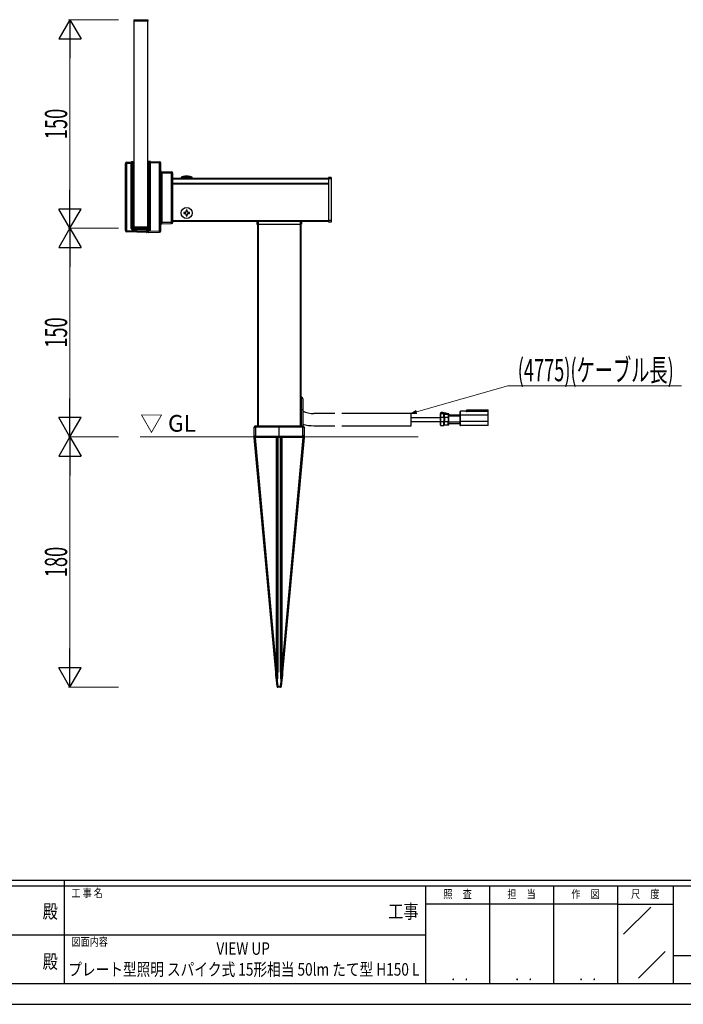
# Model space of a CAD drawing. Units: millimetres. Extents: x 0 to 1682, y 0 to 1188.
# Drawn here: x 808 to 1285, y 0 to 708 of the extents above; entities that cross this region are included whole.
import ezdxf
from ezdxf.enums import TextEntityAlignment as Align

# ---------------------------------------------------------------- set-up
doc = ezdxf.new("R2010")
doc.units = ezdxf.units.MM
for name, color, linetype, lineweight in [('USER1', 3, 'Continuous', 13), ('YKK_13', 4, 'Continuous', 30), ('YKK_D', 6, 'Continuous', 13), ('YKK_ZWAK', 7, 'Continuous', 30), ('YSS_K', 3, 'Continuous', 13)]:
    doc.layers.add(name, color=color, linetype=linetype, lineweight=lineweight)
doc.styles.add('text-b', font='extslim2.shx', dxfattribs={"width": 0.8, "bigfont": 'extfont2.shx'})
doc.styles.add('text-s', font='extslim2.shx', dxfattribs={"width": 0.6, "bigfont": 'extfont2.shx'})

msp = doc.modelspace()

# ---------------------------------------------------------------- linework, layer by layer
at = {"layer": 'YKK_13'}
for p, q in [((890.15, 708.04), (900.15, 708.04)), ((890.15, 708.04), (890.15, 707.04)), ((890.15, 707.04), (890.15, 559.04)), ((900.15, 707.04), (890.15, 707.04)), ((900.15, 708.04), (900.15, 707.04)), ((900.15, 559.04), (900.15, 707.04)), ((884.15, 556.43), (884.15, 604.65)), ((885.13, 604.65), (884.15, 604.65)), ((885.13, 605.65), (888.24, 605.73)), ((888.24, 604.73), (885.13, 604.65)), ((885.13, 556.43), (885.13, 604.65)), ((888.39, 605.67), (888.24, 605.71)), ((888.24, 557.83), (888.24, 604.73)), ((888.44, 604.73), (888.24, 604.73)), ((888.52, 605.57), (888.39, 605.67)), ((888.6, 604.73), (888.44, 604.73)), ((888.5, 605.72), (888.46, 605.71)), ((888.46, 605.71), (888.46, 605.71)), ((888.65, 605.73), (888.5, 605.72)), ((888.62, 605.44), (888.52, 605.57)), ((888.71, 604.73), (888.6, 604.73)), ((888.68, 605.29), (888.62, 605.44)), ((888.93, 605.74), (888.65, 605.73)), ((888.74, 604.99), (888.68, 605.29)), ((888.75, 604.73), (888.71, 604.73)), ((888.75, 604.72), (888.74, 604.99)), ((889.34, 605.19), (888.75, 605.19)), ((888.75, 605.04), (889.75, 605.04)), ((888.75, 605.04), (888.75, 604.73)), ((888.75, 557.83), (888.75, 604.73)), ((889.75, 602.04), (888.75, 602.04)), ((889.33, 605.76), (888.93, 605.74)), ((889.33, 605.76), (890.15, 605.78)), ((889.34, 605.36), (890.15, 605.38)), ((889.34, 605.36), (889.34, 605.19)), ((889.34, 605.19), (890.15, 605.19)), ((889.34, 605.19), (889.34, 605.04)), ((889.75, 602.04), (889.75, 605.04)), ((890.15, 604.36), (889.75, 604.37)), ((889.75, 604.04), (890.15, 603.97)), ((889.75, 564.64), (889.75, 602.04)), ((900.65, 605.56), (900.15, 605.56)), ((900.55, 605.24), (900.15, 605.24)), ((900.15, 604.98), (900.15, 605.16)), ((900.55, 604.04), (900.15, 603.97)), ((900.55, 605.64), (901.55, 605.64)), ((900.55, 605.64), (900.55, 602.64)), ((900.55, 602.64), (900.55, 564.24)), ((901.55, 602.64), (900.55, 602.64)), ((900.66, 606.06), (900.89, 606.05)), ((901.28, 606.04), (900.89, 606.05)), ((901.45, 606.04), (901.28, 606.04)), ((901.61, 606.04), (901.45, 606.04)), ((901.55, 602.64), (901.55, 605.64)), ((901.55, 557.36), (901.55, 605.03)), ((901.55, 564.24), (901.55, 602.64)), ((901.58, 605.22), (901.56, 605.03)), ((901.6, 605.42), (901.58, 605.22)), ((901.63, 605.6), (901.6, 605.42)), ((901.73, 606.03), (901.61, 606.04)), ((901.69, 605.75), (901.63, 605.6)), ((901.76, 605.87), (901.69, 605.75)), ((901.82, 606.03), (901.73, 606.03)), ((901.85, 605.95), (901.76, 605.87)), ((901.88, 606.02), (901.82, 606.03)), ((901.95, 606), (901.85, 605.95)), ((901.9, 606.02), (901.88, 606.02)), ((901.9, 606.01), (901.9, 606.02)), ((902.01, 606.01), (901.95, 606)), ((902.07, 606.01), (902.01, 606.01)), ((902.06, 606.03), (908.67, 605.92)), ((902.06, 556.57), (902.06, 605.03)), ((908.67, 604.92), (902.06, 605.03)), ((908.67, 556.16), (908.67, 604.92)), ((909.65, 604.92), (908.67, 604.92)), ((909.65, 556.16), (909.65, 604.92)), ((909.65, 597.75), (909.69, 597.75)), ((909.69, 597.75), (909.8, 597.75)), ((909.8, 597.75), (909.95, 597.75)), ((909.95, 597.75), (910.14, 597.75)), ((910.14, 598.75), (917.18, 598.57)), ((910.14, 597.75), (910.14, 562.33)), ((917.18, 597.57), (910.14, 597.75)), ((917.18, 562.51), (917.18, 597.57)), ((917.18, 597.57), (918.15, 597.57)), ((918.15, 562.51), (918.15, 597.57)), ((926.5, 595.39), (926.15, 595.31)), ((926.15, 595.31), (926.35, 595.32)), ((926.35, 595.32), (926.54, 595.31)), ((926.88, 595.45), (926.5, 595.39)), ((926.54, 595.31), (926.89, 595.39)), ((926.89, 595.39), (927.27, 595.45)), ((928.38, 595.45), (928.58, 595.39)), ((928.58, 595.39), (928.77, 595.31)), ((928.77, 595.31), (929.13, 595.32)), ((929.01, 595.48), (929.01, 595.49)), ((929.1, 595.45), (929.01, 595.48)), ((929.3, 595.39), (929.1, 595.45)), ((929.13, 595.32), (929.49, 595.31)), ((929.49, 595.31), (929.3, 595.39)), ((889.75, 590.25), (890.15, 590.22)), ((900.55, 590.25), (900.15, 590.22)), ((918.15, 594.04), (1030.15, 594.04)), ((918.15, 593.54), (1030.15, 593.54)), ((918.15, 590.54), (1030.15, 590.54)), ((918.15, 590.24), (1030.15, 590.24)), ((918.15, 589.94), (1030.15, 589.94)), ((924.21, 594.69), (924.15, 594.04)), ((930.02, 594.69), (924.21, 594.69)), ((932.1, 594.69), (930.02, 594.69)), ((932.15, 594.04), (932.1, 594.69)), ((1032.15, 594.54), (1030.15, 594.54)), ((1030.15, 594.54), (1030.15, 593.54)), ((1030.15, 593.54), (1030.15, 563.54)), ((1032.15, 593.54), (1030.15, 593.54)), ((1032.15, 594.54), (1032.15, 593.54)), ((1032.15, 593.54), (1032.15, 563.54)), ((889.75, 569.33), (890.15, 569.36)), ((900.55, 569.33), (900.15, 569.36)), ((926.92, 569.45), (926.1, 569.45)), ((926.1, 569.45), (926.1, 568.63)), ((926.1, 568.63), (926.92, 568.63)), ((928.56, 571.09), (927.74, 571.09)), ((927.74, 571.09), (927.74, 570.27)), ((927.74, 567.81), (927.74, 566.99)), ((927.74, 566.99), (928.56, 566.99)), ((928.56, 570.27), (928.56, 571.09)), ((928.56, 566.99), (928.56, 567.81)), ((930.2, 569.45), (929.38, 569.45)), ((929.38, 568.63), (930.2, 568.63)), ((930.2, 568.63), (930.2, 569.45)), ((889.75, 564.64), (888.75, 564.64)), ((888.75, 563.14), (889.75, 563.14)), ((890.15, 562.36), (889.34, 562.38)), ((889.34, 562.38), (889.34, 559.04)), ((889.75, 563.14), (889.75, 564.64)), ((889.75, 563.14), (889.75, 562.37)), ((900.55, 564.24), (900.55, 562.74)), ((900.55, 564.24), (901.55, 564.24)), ((900.55, 562.74), (901.55, 562.74)), ((900.55, 562.24), (900.55, 562.74)), ((901.26, 562.26), (900.65, 562.25)), ((900.65, 562.25), (900.65, 559.04)), ((901.26, 559.04), (901.26, 562.26)), ((901.55, 562.74), (901.55, 564.24)), ((909.65, 562.33), (910.14, 562.33)), ((909.68, 562.12), (909.65, 562.25)), ((909.66, 562.21), (909.65, 562.21)), ((909.66, 562.05), (909.65, 562.04)), ((909.65, 560.83), (909.68, 561)), ((909.65, 560.99), (909.67, 560.99)), ((909.99, 561.49), (909.99, 561.48)), ((909.99, 561.48), (910.01, 561.47)), ((910.01, 561.47), (910.09, 561.39)), ((910.09, 561.39), (910.13, 561.36)), ((910.13, 561.36), (910.14, 561.34)), ((910.14, 562.33), (917.18, 562.51)), ((910.14, 562.33), (910.14, 562.17)), ((910.14, 561.33), (917.18, 561.51)), ((910.14, 561.34), (910.14, 561.33)), ((917.18, 562.51), (918.15, 562.51)), ((918.15, 563.54), (1030.15, 563.54)), ((918.15, 563.04), (978.65, 563.04)), ((978.65, 563.04), (978.65, 561.04)), ((978.65, 563.04), (979.65, 563.04)), ((978.65, 561.04), (979.65, 561.04)), ((979.15, 561.04), (979.15, 416.04)), ((979.65, 563.04), (1009.65, 563.04)), ((979.65, 563.04), (979.65, 561.04)), ((979.65, 561.04), (1009.65, 561.04)), ((979.65, 561.04), (979.65, 416.04)), ((1009.65, 563.04), (1010.65, 563.04)), ((1009.65, 563.04), (1009.65, 561.04)), ((1009.65, 561.04), (1010.65, 561.04)), ((1009.65, 561.04), (1009.65, 416.04)), ((1010.15, 561.04), (1010.15, 416.04)), ((1010.65, 563.04), (1030.15, 563.04)), ((1010.65, 563.04), (1010.65, 561.04)), ((1030.15, 563.54), (1030.15, 562.54)), ((1032.15, 563.54), (1030.15, 563.54)), ((1032.15, 562.54), (1030.15, 562.54)), ((1032.15, 563.54), (1032.15, 562.54)), ((885.13, 556.43), (884.15, 556.43)), ((885.13, 556.43), (899.35, 556.06)), ((899.35, 555.06), (885.13, 555.43)), ((888.24, 557.83), (888.75, 557.83)), ((888.75, 559.04), (889.34, 559.04)), ((889.34, 558.04), (888.75, 558.04)), ((899.35, 556.65), (889.33, 556.83)), ((889.34, 559.04), (889.34, 558.04)), ((889.34, 559.04), (890.15, 559.04)), ((889.34, 558.04), (889.34, 557.23)), ((889.34, 558.04), (890.15, 558.04)), ((899.36, 557.05), (889.34, 557.23)), ((890.15, 559.04), (900.15, 559.04)), ((890.15, 559.04), (890.15, 558.04)), ((900.15, 558.04), (890.15, 558.04)), ((899.65, 556.65), (899.35, 556.65)), ((899.35, 556.06), (899.35, 556.65)), ((899.65, 556.06), (899.35, 556.06)), ((899.36, 557.07), (899.5, 557.03)), ((899.46, 557.03), (899.36, 557.07)), ((899.86, 557.06), (899.36, 557.07)), ((899.36, 557.07), (899.36, 557.05)), ((899.65, 556.81), (899.63, 556.86)), ((899.65, 556.75), (899.65, 556.81)), ((899.65, 556.65), (899.65, 556.75)), ((899.65, 556.75), (899.66, 556.75)), ((899.65, 556.65), (899.65, 556.06)), ((899.75, 556.47), (899.65, 556.47)), ((899.65, 555.66), (899.65, 556.06)), ((899.75, 556.04), (899.65, 556.04)), ((899.66, 556.75), (899.66, 556.74)), ((899.66, 556.74), (899.67, 556.73)), ((899.67, 556.73), (899.68, 556.73)), ((899.68, 556.73), (899.7, 556.72)), ((899.7, 556.72), (899.71, 556.72)), ((899.71, 556.72), (899.73, 556.71)), ((899.73, 556.71), (899.75, 556.71)), ((899.75, 556.71), (899.75, 556.59)), ((899.75, 556.59), (899.75, 556.47)), ((899.75, 556.47), (899.75, 556.04)), ((899.75, 556.47), (899.86, 556.47)), ((899.86, 556.04), (899.75, 556.04)), ((899.75, 555.54), (899.86, 555.54)), ((899.86, 558.04), (899.86, 557.06)), ((899.86, 556.47), (899.86, 556.04)), ((899.86, 556.47), (900.15, 556.47)), ((899.86, 556.04), (900.15, 556.04)), ((899.86, 555.54), (899.86, 556.04)), ((900.15, 559.04), (900.15, 558.04)), ((900.65, 559.04), (900.15, 559.04)), ((900.15, 557.23), (900.15, 558.04)), ((900.15, 556.55), (900.15, 558.04)), ((900.65, 558.04), (900.15, 558.04)), ((900.15, 556.47), (900.15, 556.76)), ((900.15, 556.02), (900.15, 556.55)), ((900.66, 556.55), (900.15, 556.55)), ((900.15, 555.84), (900.15, 556.04)), ((900.15, 556.02), (900.66, 556.02)), ((900.15, 555.75), (900.15, 555.52)), ((900.65, 559.04), (900.65, 558.04)), ((901.26, 559.04), (900.65, 559.04)), ((900.65, 557.05), (900.65, 558.04)), ((900.65, 558.04), (901.26, 558.04)), ((900.65, 557.05), (901.26, 557.06)), ((902.06, 556.57), (900.66, 556.55)), ((900.66, 556.55), (900.66, 556.02)), ((900.66, 556.02), (908.67, 556.16)), ((900.66, 555.02), (908.67, 555.16)), ((901.26, 559.04), (901.55, 559.04)), ((901.26, 558.04), (901.26, 559.04)), ((901.26, 558.04), (901.55, 558.04)), ((901.26, 557.06), (901.26, 558.04)), ((909.65, 556.16), (908.67, 556.16)), ((1010.72, 436.51), (1010.15, 436.54)), ((1010.72, 427.54), (1010.72, 436.51)), ((1011.65, 435.51), (1011.65, 427.54)), ((1010.72, 427.54), (1010.15, 427.54)), ((1010.72, 416.04), (1010.72, 427.54)), ((1011.65, 427.54), (1010.72, 427.54)), ((1011.65, 427.54), (1011.65, 416.04)), ((1034.65, 424.84), (1019.65, 424.84)), ((1089.65, 424.84), (1039.65, 424.84)), ((1089.65, 420.44), (1089.65, 424.84)), ((1110.65, 424.51), (1110.65, 424.96)), ((1110.85, 424.96), (1110.65, 424.96)), ((1110.85, 424.71), (1110.85, 424.96)), ((1112.3, 425.46), (1111.15, 425.46)), ((1111.15, 425.26), (1111.15, 425.46)), ((1111.15, 425.26), (1112.28, 425.26)), ((1112.29, 425.3), (1112.28, 425.26)), ((1112.28, 425.26), (1116.55, 424.4)), ((1112.3, 425.38), (1112.29, 425.34)), ((1112.29, 425.34), (1112.29, 425.3)), ((1116.59, 424.6), (1112.3, 425.46)), ((1112.3, 425.46), (1112.3, 425.46)), ((1112.3, 425.46), (1112.3, 425.45)), ((1112.3, 425.45), (1112.3, 425.43)), ((1112.3, 425.43), (1112.3, 425.41)), ((1112.3, 425.41), (1112.3, 425.38)), ((1124.7, 425.94), (1124.7, 423.64)), ((1129, 426.44), (1125.2, 426.44)), ((1125.2, 423.64), (1125.2, 426.44)), ((1129, 426.44), (1129, 426.44)), ((1129.3, 426.76), (1129.3, 426.74)), ((1129.3, 426.74), (1129.3, 426.73)), ((1129.3, 426.73), (1129.34, 426.65)), ((1129.34, 426.65), (1129.4, 426.61)), ((1129.4, 426.61), (1129.48, 426.56)), ((1129.48, 426.56), (1129.57, 426.52)), ((1129.57, 426.52), (1129.67, 426.49)), ((1129.67, 426.49), (1129.79, 426.47)), ((1129.79, 426.47), (1129.9, 426.47)), ((1129.92, 427.38), (1129.9, 427.31)), ((1129.9, 427.31), (1129.9, 426.47)), ((1129.9, 426.47), (1145, 426.47)), ((1129.9, 426.25), (1129.9, 426.47)), ((1145, 426.25), (1129.9, 426.25)), ((1129.95, 427.41), (1129.92, 427.38)), ((1129.95, 427.41), (1145, 427.41)), ((1145, 426.47), (1145, 427.41)), ((1145, 423.64), (1145, 426.25)), ((1110.65, 421.79), (1089.65, 421.79)), ((1089.65, 416.04), (1089.65, 420.44)), ((1089.65, 419.09), (1110.65, 419.09)), ((1110.65, 422.11), (1110.65, 424.51)), ((1110.65, 418.76), (1110.65, 422.11)), ((1110.65, 422.11), (1110.85, 422.11)), ((1110.65, 416.36), (1110.65, 418.76)), ((1110.65, 418.76), (1110.85, 418.76)), ((1113.05, 424.71), (1110.85, 424.71)), ((1110.85, 422.11), (1110.85, 424.71)), ((1110.85, 418.76), (1110.85, 422.11)), ((1110.85, 422.11), (1113.05, 422.11)), ((1110.85, 416.16), (1110.85, 418.76)), ((1113.05, 418.76), (1110.85, 418.76)), ((1113.05, 422.11), (1113.05, 424.71)), ((1113.62, 424.24), (1113.05, 424.71)), ((1113.05, 422.11), (1113.05, 418.76)), ((1113.05, 422.11), (1113.65, 422.11)), ((1113.05, 416.16), (1113.05, 418.76)), ((1113.65, 418.76), (1113.05, 418.76)), ((1116.55, 424.24), (1113.62, 424.24)), ((1113.62, 424.18), (1113.62, 424.24)), ((1113.63, 423.89), (1113.62, 424.18)), ((1113.64, 423.41), (1113.63, 423.89)), ((1113.64, 422.78), (1113.64, 423.41)), ((1113.65, 422.14), (1113.64, 422.78)), ((1113.64, 417.58), (1113.65, 418.23)), ((1113.65, 422.11), (1113.65, 422.14)), ((1113.65, 422.14), (1116.25, 422.14)), ((1113.65, 422.11), (1113.65, 418.76)), ((1113.65, 418.74), (1113.65, 418.76)), ((1116.25, 418.74), (1113.65, 418.74)), ((1113.65, 418.23), (1113.65, 418.74)), ((1116.25, 422.14), (1116.48, 422.81)), ((1116.25, 422.14), (1116.25, 418.74)), ((1116.25, 418.74), (1116.75, 418.74)), ((1116.25, 416.64), (1116.25, 418.74)), ((1116.48, 422.81), (1116.55, 423.27)), ((1116.55, 424.4), (1116.56, 424.44)), ((1116.55, 424.4), (1116.55, 424.24)), ((1116.75, 424.4), (1116.55, 424.4)), ((1116.55, 423.27), (1116.55, 424.24)), ((1116.55, 423.27), (1116.63, 423.26)), ((1116.56, 424.44), (1116.57, 424.48)), ((1116.57, 424.48), (1116.58, 424.51)), ((1116.58, 424.54), (1116.59, 424.56)), ((1116.58, 424.51), (1116.58, 424.54)), ((1116.59, 424.59), (1116.59, 424.6)), ((1116.59, 424.58), (1116.59, 424.59)), ((1116.59, 424.56), (1116.59, 424.58)), ((1116.63, 423.26), (1116.7, 423.24)), ((1116.7, 423.24), (1116.74, 423.21)), ((1116.74, 423.21), (1116.75, 423.16)), ((1116.75, 424.4), (1116.75, 424.04)), ((1116.75, 423.16), (1116.75, 424.04)), ((1124.7, 423.66), (1116.75, 423.66)), ((1116.75, 418.74), (1116.75, 423.16)), ((1116.75, 423.06), (1124.7, 423.06)), ((1116.75, 417.14), (1116.75, 418.74)), ((1124.7, 418.61), (1116.75, 418.61)), ((1124.7, 423.64), (1124.7, 418.99)), ((1125.2, 423.64), (1124.7, 423.64)), ((1124.7, 418.99), (1124.7, 416.69)), ((1125.2, 418.99), (1124.7, 418.99)), ((1125.2, 418.99), (1125.2, 423.64)), ((1145, 423.64), (1125.2, 423.64)), ((1125.2, 416.19), (1125.2, 418.99)), ((1145, 418.99), (1125.2, 418.99)), ((1145, 418.99), (1145, 423.64)), ((1145, 416.19), (1145, 418.99)), ((976.75, 408.69), (976.75, 415.04)), ((976.75, 415.04), (977.69, 415.04)), ((977.69, 415.04), (977.69, 408.69)), ((994.65, 415.04), (977.69, 415.04)), ((977.75, 416.04), (994.65, 416.04)), ((994.65, 416.04), (994.65, 415.04)), ((994.65, 416.04), (1011.55, 416.04)), ((994.65, 408.54), (994.65, 415.04)), ((1011.62, 415.04), (994.65, 415.04)), ((1011.65, 416.04), (1011.55, 416.04)), ((1011.62, 408.69), (1011.62, 415.04)), ((1012.55, 415.04), (1011.62, 415.04)), ((1012.55, 415.04), (1012.55, 408.69)), ((1019.65, 416.04), (1034.65, 416.04)), ((1039.65, 416.04), (1089.65, 416.04)), ((1110.85, 416.16), (1113.05, 416.16)), ((1113.05, 416.16), (1113.62, 416.64)), ((1113.62, 416.64), (1113.63, 416.74)), ((1113.62, 416.64), (1116.25, 416.64)), ((1113.63, 417.07), (1113.64, 417.58)), ((1113.63, 416.74), (1113.63, 417.07)), ((1116.75, 417.61), (1124.7, 417.61)), ((1145, 416.19), (1125.2, 416.19)), ((976.75, 408.04), (976.75, 408.69)), ((976.75, 408.69), (976.77, 408.69)), ((976.79, 407.98), (976.75, 408.04)), ((976.77, 407.91), (976.75, 408.04)), ((976.77, 408.69), (976.82, 408.69)), ((976.78, 407.78), (976.77, 407.91)), ((976.79, 407.65), (976.78, 407.78)), ((976.87, 407.93), (976.79, 407.98)), ((992.17, 238.85), (976.79, 407.65)), ((976.82, 408.69), (976.91, 408.69)), ((977, 407.89), (976.87, 407.93)), ((976.91, 408.69), (977.03, 408.69)), ((977.16, 407.88), (977, 407.89)), ((977.03, 408.69), (977.17, 408.69)), ((977.24, 407.88), (977.16, 407.88)), ((977.17, 408.69), (977.33, 408.69)), ((977.25, 407.88), (977.24, 407.88)), ((977.25, 408.19), (977.26, 408.19)), ((977.26, 408.19), (977.28, 408.19)), ((977.28, 408.19), (977.33, 408.19)), ((992.66, 407.56), (977.28, 407.69)), ((977.28, 407.69), (992.66, 238.9)), ((977.33, 408.69), (977.51, 408.69)), ((977.33, 408.19), (977.39, 408.19)), ((977.39, 408.19), (977.46, 408.19)), ((977.46, 408.19), (977.54, 408.19)), ((977.51, 408.69), (977.69, 408.69)), ((977.54, 408.19), (977.63, 408.19)), ((977.63, 408.19), (977.72, 408.19)), ((977.69, 408.69), (994.65, 408.54)), ((994.65, 408.04), (977.72, 408.19)), ((992.66, 407.56), (993.16, 407.56)), ((992.66, 238.9), (992.66, 407.56)), ((993.29, 407.56), (993.16, 407.56)), ((993.16, 238.9), (993.29, 407.56)), ((993.16, 407.56), (993.16, 238.9)), ((993.79, 407.51), (993.66, 238.85)), ((994.65, 407.59), (993.79, 407.59)), ((994.65, 408.54), (1011.62, 408.69)), ((994.65, 408.54), (994.65, 408.04)), ((1011.59, 408.19), (994.65, 408.04)), ((994.65, 407.59), (994.65, 408.04)), ((995.52, 407.59), (994.65, 407.59)), ((995.65, 238.85), (995.52, 407.51)), ((996.15, 407.56), (996.02, 407.56)), ((996.02, 407.56), (996.15, 238.9)), ((996.15, 238.9), (996.15, 407.56)), ((996.15, 407.56), (996.65, 407.56)), ((1012.02, 407.69), (996.65, 407.56)), ((996.65, 238.9), (1012.02, 407.69)), ((996.65, 407.56), (996.65, 238.9)), ((1012.52, 407.65), (997.14, 238.85)), ((1011.59, 408.19), (1011.68, 408.19)), ((1011.8, 408.69), (1011.62, 408.69)), ((1011.68, 408.19), (1011.77, 408.19)), ((1011.77, 408.19), (1011.85, 408.19)), ((1011.98, 408.69), (1011.8, 408.69)), ((1011.85, 408.19), (1011.92, 408.19)), ((1011.92, 408.19), (1011.98, 408.19)), ((1012.14, 408.69), (1011.98, 408.69)), ((1011.98, 408.19), (1012.02, 408.19)), ((1012.02, 408.19), (1012.05, 408.19)), ((1012.05, 408.19), (1012.06, 408.19)), ((1012.07, 407.88), (1012.06, 407.88)), ((1012.15, 407.88), (1012.07, 407.88)), ((1012.28, 408.69), (1012.14, 408.69)), ((1012.31, 407.89), (1012.15, 407.88)), ((1012.4, 408.69), (1012.28, 408.69)), ((1012.43, 407.93), (1012.31, 407.89)), ((1012.48, 408.69), (1012.4, 408.69)), ((1012.52, 407.98), (1012.43, 407.93)), ((1012.54, 408.69), (1012.48, 408.69)), ((1012.55, 408.04), (1012.52, 407.98)), ((1012.53, 407.78), (1012.52, 407.65)), ((1012.54, 407.91), (1012.53, 407.78)), ((1012.55, 408.69), (1012.54, 408.69)), ((1012.55, 408.04), (1012.54, 407.91)), ((1012.55, 408.69), (1012.55, 408.04)), ((992.36, 236.73), (992.17, 238.85)), ((992.55, 234.7), (992.36, 236.73)), ((992.72, 232.83), (992.55, 234.7)), ((992.66, 238.9), (992.76, 236.78)), ((992.76, 236.78), (992.85, 234.75)), ((992.85, 234.75), (992.94, 232.87)), ((996.37, 232.87), (996.46, 234.75)), ((996.46, 234.75), (996.55, 236.78)), ((996.55, 236.78), (996.65, 238.9)), ((996.76, 234.7), (996.59, 232.83)), ((996.95, 236.73), (996.76, 234.7)), ((997.14, 238.85), (996.95, 236.73)), ((992.87, 231.18), (992.72, 232.83)), ((993.11, 228.49), (992.87, 231.18)), ((992.94, 232.87), (993.01, 231.23)), ((993.37, 231.18), (993.61, 228.49)), ((993.61, 228.49), (995.7, 228.49)), ((993.61, 228.04), (993.61, 228.49)), ((995.7, 228.04), (993.61, 228.04)), ((995.7, 228.49), (995.94, 231.18)), ((995.7, 228.04), (995.7, 228.49)), ((996.44, 231.18), (996.2, 228.49)), ((996.3, 231.23), (996.37, 232.87)), ((996.59, 232.83), (996.44, 231.18))]:
    msp.add_line(p, q, dxfattribs=at)
for radius in [4, 3.94]:
    msp.add_circle((928.15, 569.04), radius, dxfattribs=at)
for centre, radius, start, end in [((885.15, 604.65), 1, 91.5, 180), ((894.69, 605.15), 9.57, 177.00732, 182.99268), ((906.56, 605.23), 18.33, 178.43725, 181.56275), ((889.37, 603.83), 1.53, 90.90224, 113.67006), ((883.6, 605.31), 5.74, 0.50142, 4.49603), ((900.65, 605.56), 0.5, 89.00036, 179.99916), ((900.65, 603.75), 0.5, 101.53696, 152.57341), ((906.98, 605.61), 6.33, 175.93221, 179.69778), ((907.17, 605.62), 5.91, 175.84709, 179.77476), ((902.1, 396.45), 208.58, 90.00901, 90.14875), ((874.6, 605.53), 27.47, 358.95705, 1.04295), ((908.65, 604.92), 1, 0.00044, 88.99913), ((894.35, 605.42), 14.33, 358.00099, 1.99901), ((910.15, 599.25), 0.5, 179.99962, 268.50012), ((929.48, 598.25), 19.34, 178.51919, 181.48081), ((917.15, 597.57), 1, 0.00046, 88.49973), ((907.63, 598.07), 9.57, 357.00488, 2.99512), ((928.14, 586.04), 9.5, 97.53385, 114.42199), ((927.19, 594.24), 1.25, 85.13693, 104.50923), ((927.82, 592.29), 3.21, 80.0346, 99.9654), ((928.47, 591.57), 3.92, 81.57368, 91.26329), ((928.17, 586.04), 9.5, 65.57801, 83.92467), ((926.92, 570.27), 0.82, 269.99905, 0.00043), ((926.92, 567.81), 0.82, 359.99937, 90.00115), ((929.38, 570.27), 0.82, 180.00019, 270.00033), ((929.38, 567.81), 0.82, 89.99905, 180.00043), ((889.35, 562.98), 0.6, 180, 269), ((900.65, 561.75), 0.5, 91, 180), ((901.25, 562.56), 0.3, 271, 0), ((906.79, 562.17), 2.89, 352.41487, 359.04942), ((909.82, 561.19), 0.614, 73.7898, 105.48741), ((910.11, 560.89), 0.61, 101.6691, 138.78189), ((910.15, 560.83), 0.5, 91.49999, 180), ((905.44, 560.78), 4.24, 2.99274, 6.89648), ((910.08, 560.72), 1.46, 87.53292, 105.84088), ((910.15, 560.84), 0.499, 91.49493, 161.37752), ((910.18, 561.63), 0.244, 142.50385, 217.49615), ((909.04, 562.37), 1.12, 328.28586, 349.74011), ((917.15, 562.51), 1, 271.50027, 359.99954), ((907.63, 562.01), 9.57, 357.00491, 2.99509), ((885.15, 556.43), 1, 180, 268.5), ((894.69, 555.93), 9.57, 177.00732, 182.99268), ((889.28, 557.87), 1.04, 182.16029, 272.5269), ((889.35, 557.83), 0.6, 180.00071, 269.00015), ((893.16, 556.86), 3.83, 174.50604, 180.49531), ((928.3, 555.56), 28.96, 179.01114, 180.98886), ((899.36, 556.75), 0.3, 22.58777, 91.71737), ((904.13, 556.7), 4.78, 175.72814, 180.52307), ((899.35, 555.36), 0.3, 268.49941, 0.00036), ((899.35, 556.75), 0.3, 58.34977, 89.00001), ((899.48, 557.08), 0.052, 249.36655, 288.62885), ((899.39, 556.69), 0.358, 3.59837, 72.90857), ((899.48, 556.79), 0.167, 8.35674, 44.04907), ((899.75, 555.44), 0.1, 91, 180), ((875.6, 556.76), 24.26, 359.3005, 0.6995), ((899.86, 556.76), 0.298, 0.35974, 89.37297), ((899.85, 555.84), 0.3, 271, 0), ((900.65, 556.55), 0.5, 91.00107, 179.99895), ((900.65, 555.52), 0.5, 179.99497, 270.99964), ((893.49, 556.55), 7.17, 0.00188, 3.99792), ((873.2, 555.52), 27.47, 358.95712, 1.04288), ((901.25, 557.36), 0.3, 271.00523, 0.00387), ((882.72, 525.53), 36.58, 58.07742, 59.54813), ((881.38, 543.74), 24.34, 31.8031, 34.00743), ((908.65, 556.16), 1, 271.00087, 359.99956), ((894.33, 555.66), 14.35, 358.00353, 1.99647), ((1010.65, 435.51), 1, 0, 86.5), ((1019.65, 445.44), 20.6, 247.14816, 270), ((1111.15, 424.96), 0.5, 90, 180), ((1111.15, 424.97), 0.299, 89.82703, 180.17333), ((1125.2, 425.94), 0.5, 90, 180), ((1129, 426.74), 0.3, 270.00187, 359.99706), ((1129, 426.74), 0.3, 270.00397, 358.46502), ((1129.87, 428.33), 2.08, 245.35902, 270.89269), ((1129.95, 426.76), 0.65, 89.99968, 180.00131), ((1129.88, 426.74), 0.577, 87.61818, 177.40317), ((1110.85, 424.51), 0.2, 90, 180), ((1114.48, 423.64), 2.32, 319.75536, 348.22479), ((1116.55, 424.04), 0.2, 0, 90), ((1116.55, 424.4), 0.2, 0, 78.56632), ((977.75, 415.04), 1, 90, 180), ((981.83, 415.29), 4.15, 169.5707, 183.44215), ((1011.55, 415.04), 1, 0, 90), ((1007.47, 415.29), 4.15, 356.55785, 10.4293), ((1019.65, 445.44), 29.4, 254.21021, 270), ((1110.85, 416.36), 0.2, 180, 270), ((1116.25, 417.14), 0.5, 270, 0), ((1125.2, 416.69), 0.5, 180, 270), ((977.25, 408.69), 0.5, 180, 269.5), ((991.32, 252.28), 156.05, 95.16067, 95.34266), ((979.76, 408.55), 2.07, 176.05897, 189.93142), ((992.66, 407.56), 0.5, 359.99889, 89.49891), ((978.34, 407.81), 14.33, 359.00025, 0.99975), ((993.55, 409.01), 1.44, 259.50541, 279.49458), ((993.67, 408.95), 1.45, 254.81225, 274.81826), ((995.76, 409.01), 1.44, 260.50542, 280.49459), ((995.64, 408.95), 1.45, 265.18174, 285.18775), ((996.65, 407.56), 0.5, 90.50109, 180.00111), ((1010.97, 407.81), 14.33, 179.00025, 180.99975), ((1009.55, 408.55), 2.07, 350.06858, 3.94103), ((997.99, 252.28), 156.05, 84.65734, 84.83933), ((1012.05, 408.69), 0.5, 270.5, 0), ((1006.68, 83.68), 155.85, 95.1613, 95.34352), ((993.54, 240.29), 1.44, 254.80825, 274.8208), ((995.77, 240.29), 1.44, 265.1792, 285.19175), ((982.63, 83.68), 155.85, 84.65648, 84.8387), ((993.02, 230.96), 0.273, 91.37631, 123.50451), ((993.12, 232.57), 1.41, 259.80493, 280.19507), ((993.72, 235.35), 4.18, 260.24769, 265.13065), ((993.61, 228.54), 0.5, 185.20591, 270), ((993.36, 229.88), 1.41, 259.81493, 280.18507), ((995.7, 228.54), 0.5, 270, 354.79409), ((995.95, 229.88), 1.41, 259.81493, 280.18507), ((995.59, 235.35), 4.18, 274.86935, 279.75231), ((996.19, 232.57), 1.41, 259.80493, 280.19507), ((996.29, 230.96), 0.273, 56.49549, 88.62369)]:
    msp.add_arc(centre, radius, start, end, dxfattribs=at)
for centre, major_axis, ratio, start_param, end_param in [((977.25, 407.69), (-0.004, 0.5), 0.008724, 6.283033, 7.473864), ((977.29, 407.69), (-0.096, 0.501), 0.008391, 1.189154, 1.569043), ((992.8, 407.56), (0.004, 0.5), 0.982646, 4.803246, 6.283185), ((992.8, 407.56), (0.992, -0.009), 0.504184, 0.090857, 1.570796), ((992.79, 407.56), (0.368, 0.339), 0.998408, 5.537631, 5.619761), ((992.79, 407.51), (0.727, 0.687), 0.999205, 5.525888, 5.608019), ((996.51, 407.56), (0.992, 0.009), 0.504184, 1.570796, 3.050736), ((996.52, 407.51), (0.727, -0.687), 0.999205, 3.816759, 3.89889), ((996.51, 407.56), (-0.004, 0.5), 0.982646, 0, 1.47994), ((996.52, 407.56), (0.368, -0.339), 0.998408, 3.805017, 3.887147), ((1012.02, 407.69), (0.096, 0.501), 0.008391, 4.714142, 5.094031), ((1012.05, 407.69), (0.004, 0.5), 0.008724, 5.092506, 6.283338), ((992.66, 238.99), (0, 10.98), 0.045556, 3.926991, 4.703662), ((992.66, 238.95), (0, 10.98), 0.091111, 3.926991, 4.703662), ((996.65, 238.95), (0, 10.98), 0.091111, 1.579523, 2.356194), ((996.65, 238.99), (0, 10.98), 0.045556, 1.579523, 2.356194)]:
    msp.add_ellipse(centre, major_axis=major_axis, ratio=ratio, start_param=start_param, end_param=end_param, dxfattribs=at)
at = {"layer": 'YKK_D', "lineweight": -2}
for p, q in [((844.15, 708.04), (836.15, 694.18)), ((844.15, 708.04), (852.15, 694.18)), ((844.15, 708.04), (844.15, 680.33)), ((836.15, 694.18), (852.15, 694.18)), ((844.15, 558.04), (844.15, 585.75)), ((844.15, 558.04), (836.15, 571.9)), ((852.15, 571.9), (836.15, 571.9)), ((844.15, 558.04), (852.15, 571.9)), ((844.15, 558.04), (836.15, 544.18)), ((844.15, 558.04), (852.15, 544.18)), ((844.15, 558.04), (844.15, 530.33)), ((836.15, 544.18), (852.15, 544.18)), ((844.15, 408.04), (844.15, 435.75)), ((844.15, 408.04), (836.15, 421.9)), ((852.15, 421.9), (836.15, 421.9)), ((844.15, 408.04), (852.15, 421.9)), ((844.15, 408.04), (836.15, 394.18)), ((844.15, 408.04), (852.15, 394.18)), ((844.15, 408.04), (844.15, 380.33)), ((836.15, 394.18), (852.15, 394.18)), ((844.15, 228.04), (844.15, 255.75)), ((844.15, 228.04), (836.15, 241.9)), ((852.15, 241.9), (836.15, 241.9)), ((844.15, 228.04), (852.15, 241.9))]:
    msp.add_line(p, q, dxfattribs=at)
at = {"layer": 'YKK_D'}
for p, q in [((879.15, 708.04), (843.15, 708.04)), ((844.15, 692.04), (844.15, 574.04)), ((879.15, 558.04), (843.15, 558.04)), ((879.15, 558.04), (843.15, 558.04)), ((844.15, 542.04), (844.15, 424.04)), ((1093.5, 425.95), (1159.05, 444.84)), ((1159.05, 444.84), (1284.01, 444.84)), ((879.15, 408.04), (843.15, 408.04)), ((879.15, 408.04), (843.15, 408.04)), ((844.15, 244.04), (844.15, 392.04)), ((879.15, 228.04), (843.15, 228.04))]:
    msp.add_line(p, q, dxfattribs=at)
at = {"layer": 'YKK_D', "linetype": 'ByBlock', "lineweight": -2}
for p, q in [((1089.65, 424.84), (1093.2, 426.98)), ((1089.65, 424.84), (1093.5, 425.95)), ((1093.79, 424.92), (1089.65, 424.84))]:
    msp.add_line(p, q, dxfattribs=at)
at = {"layer": 'YKK_ZWAK'}
for p, q in [((1620, 89), (60, 89)), ((840, 85), (580, 85)), ((840, 89), (840, 15)), ((1100, 85), (840, 85)), ((1238, 85), (1100, 85)), ((1100, 85), (1100, 15)), ((1146, 85), (1146, 15)), ((1192, 85), (1192, 15)), ((1238, 85), (1238, 15)), ((1278, 85), (1238, 85)), ((1484.5, 85), (1278, 85)), ((1278, 85), (1278, 15)), ((1238, 72), (1100, 72)), ((1238, 72), (1278, 72)), ((1242.42, 50.34), (1262.01, 69.93)), ((581.5, 50), (840, 50)), ((840, 50), (1100, 50)), ((1253.13, 18.8), (1272.38, 38.05)), ((1278, 35), (1484.5, 35)), ((580, 15), (840, 15)), ((840, 15), (1100, 15)), ((1100, 15), (1238, 15)), ((1238, 15), (1278, 15)), ((1278, 15), (1484.5, 15)), ((0, 0), (1682, 0))]:
    msp.add_line(p, q, dxfattribs=at)
msp.add_point((840, 15), dxfattribs=at)
at = {"layer": 'YSS_K'}
msp.add_line((894.65, 408.04), (1094.65, 408.04), dxfattribs=at)

# ---------------------------------------------------------------- texts
at = {"layer": 'USER1', "style": 'text-b'}
msp.add_text('▽ GL', height=12, dxfattribs=at).set_placement((894.65, 408.04), align=Align.BOTTOM_LEFT)
at = {"layer": 'USER1', "style": 'text-b', "width": 0.8}
for s, p in [('VIEW UP', (949.54, 35.6)), ('プレート型照明 スパイク式 15形相当 50lm たて型 H150 L', (842.98, 20.6))]:
    msp.add_text(s, height=9, dxfattribs=at).set_placement(p)
at = {"layer": 'YKK_D', "style": 'text-s', "width": 0.6}
for s, p in [('150', (842.15, 622.16)), ('150', (842.15, 472.16)), ('180', (842.15, 307.16))]:
    msp.add_text(s, height=16, rotation=90, dxfattribs=at).set_placement(p)
msp.add_text('(4775)(ケーブル長)', height=16, dxfattribs=at).set_placement((1166.25, 448.04))
at = {"layer": 'YKK_ZWAK', "style": 'text-b', "width": 0.8}
for s, height, p in [('工 事 名', 6, (845.25, 77)), ('図面内容', 6, (845.25, 42)), ('． ．', 7.07, (1118, 17.13)), ('． ．', 7.07, (1164, 17.13)), ('． ．', 7.07, (1210, 17.13))]:
    msp.add_text(s, height=height, dxfattribs=at).set_placement(p)
for s, height, p in [('照     査', 6, (1123, 78.5)), ('担     当', 6, (1169, 78.5)), ('作     図', 6, (1215, 78.5)), ('尺     度', 6, (1258, 78.5)), ('殿', 10, (830, 65.5)), ('工事', 10, (1084, 65.51)), ('殿', 10, (830, 29.5))]:
    msp.add_text(s, height=height, dxfattribs=at).set_placement(p, align=Align.MIDDLE)

doc.saveas('drawing.dxf')
